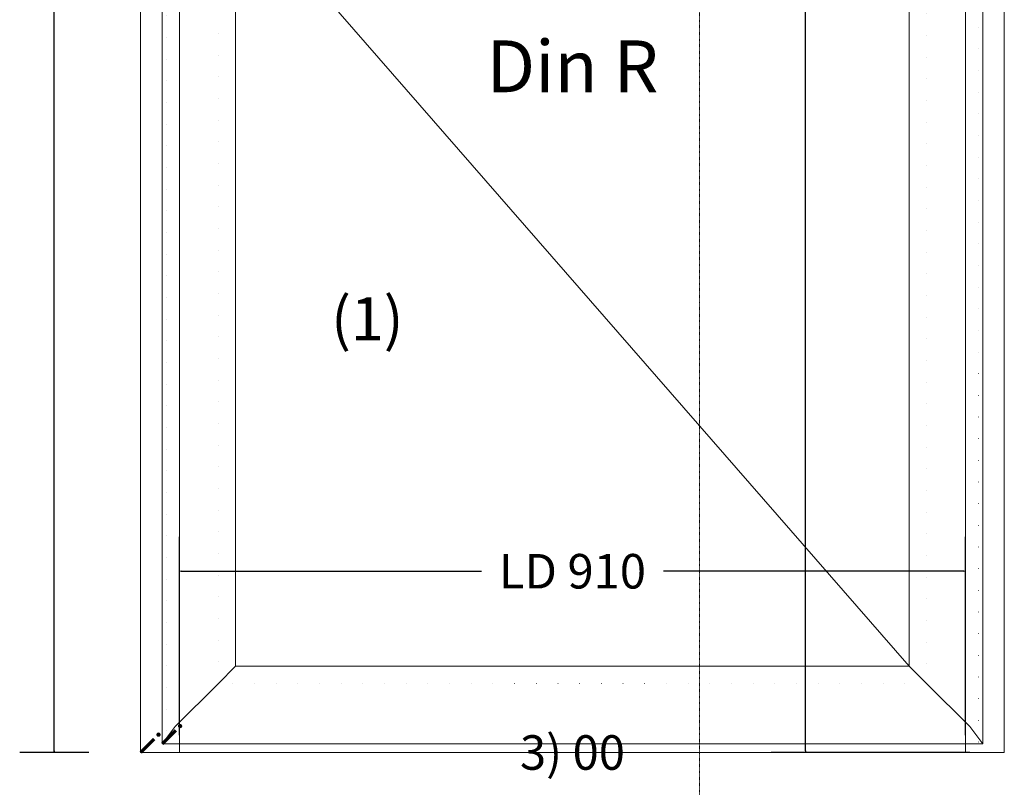
# Model space of a CAD drawing. Units: millimetres. Extents: x -250 to 1696, y -560 to 2265.
# Drawn here: x -140 to 1000, y -40 to 849 of the extents above; entities that cross this region are included whole.
import ezdxf
from ezdxf.enums import TextEntityAlignment as Align

# ---------------------------------------------------------------- set-up
doc = ezdxf.new("R2010")
doc.units = ezdxf.units.MM
doc.linetypes.add('DASHDOT', pattern=[1, 0.5, -0.25, 0, -0.25])
doc.linetypes.add('DOT', pattern=[0.25, 0, -0.25])
doc.layers.get('0').update_dxf_attribs({"lineweight": 0})
for name, color, linetype, lineweight in [('M5_A01', 7, 'Continuous', 0), ('M5_D01', 2, 'Continuous', 0), ('M5_L01', 2, 'Continuous', 0), ('M5_S01', 3, 'Continuous', 0)]:
    doc.layers.add(name, color=color, linetype=linetype, lineweight=lineweight)
doc.styles.add('SIMPLEX', font='simplex_.ttf')
doc.styles.get("Standard").update_dxf_attribs({"font": 'arial.ttf'})
doc.dimstyles.new('M5_ELE0', dxfattribs={"dimscale": 200, "dimtxt": 0.2, "dimasz": 0.01, "dimexe": 0.2, "dimexo": 0.05, "dimgap": 0.09, "dimtad": 0, "dimdec": 0, "dimzin": 0, "dimdsep": 46, "dimtxsty": 'Standard', "dimblk": 'VDDIM_DEFAULT', "dimcen": 0.09, "dimclre": 256, "dimclrt": 256, "dimadec": 1, "dimazin": 0, "dimtfac": 1, "dimtdec": 4, "dimtix": 1, "dimtmove": 0, "dimatfit": 3, "dimfxl": 1, "dimtolj": 1, "dimtzin": 0, "dimarcsym": 0})

# ---------------------------------------------------------------- blocks, each defined once
blk = doc.blocks.new('VDDIM_DEFAULT')
at = {"linetype": 'Continuous'}
blk.add_hatch(color=0, dxfattribs=at).paths.add_polyline_path([(0, 0), (-1, -0.1665), (-1, 0.1665)], flags=0)
at = {"color": 0, "linetype": 'Continuous'}
blk.add_lwpolyline([(0, 0), (-1, -0.1665), (-1, 0.1665), (0, 0)], dxfattribs=at)
blk = doc.blocks.new('*D21')
at = {"layer": 'Defpoints', "color": 0, "transparency": 16777216}
for p in [(955, 210), (45, 10), (955, 10)]:
    blk.add_point(p, dxfattribs=at)
at = {"layer": 'M5_S01', "lineweight": -2, "transparency": 16777216}
for p, q in [((45, 20), (45, 250)), ((955, 20), (955, 250))]:
    blk.add_line(p, q, dxfattribs=at)
at = {"layer": 'M5_S01', "color": 0, "lineweight": -2, "transparency": 16777216}
for p, q in [((47, 210), (394.5, 210)), ((953, 210), (605.5, 210))]:
    blk.add_line(p, q, dxfattribs=at)
at = {"layer": 'M5_S01', "color": 0, "lineweight": -2, "transparency": 16777216, "xscale": 2, "yscale": 2, "zscale": 2, "rotation": 180}
blk.add_blockref('VDDIM_DEFAULT', (45, 210), dxfattribs=at)
at = {"layer": 'M5_S01', "color": 0, "lineweight": -2, "transparency": 16777216, "xscale": 2, "yscale": 2, "zscale": 2}
blk.add_blockref('VDDIM_DEFAULT', (955, 210), dxfattribs=at)
at = {"layer": 'M5_S01', "color": 2, "transparency": 16777216, "insert": (500, 210), "char_height": 40, "attachment_point": 5}
blk.add_mtext('LD \\A1;910', dxfattribs=at)
blk = doc.blocks.new('*D22')
at = {"layer": 'Defpoints', "color": 0, "transparency": 16777216}
for p in [(970, 1955), (770, 0), (970, 0)]:
    blk.add_point(p, dxfattribs=at)
at = {"layer": 'M5_S01', "lineweight": -2, "transparency": 16777216}
for p, q in [((960, 1955), (730, 1955)), ((960, 0), (730, 0))]:
    blk.add_line(p, q, dxfattribs=at)
at = {"layer": 'M5_S01', "color": 0, "lineweight": -2, "transparency": 16777216}
for p, q in [((770, 1953), (770, 1096.86)), ((770, 2), (770, 858.14))]:
    blk.add_line(p, q, dxfattribs=at)
at = {"layer": 'M5_S01', "color": 0, "lineweight": -2, "transparency": 16777216, "xscale": 2, "yscale": 2, "zscale": 2}
for p, rotation in [((770, 1955), 90), ((770, 0), 270)]:
    blk.add_blockref('VDDIM_DEFAULT', p, dxfattribs=dict(at, rotation=rotation))
at = {"layer": 'M5_S01', "color": 2, "transparency": 16777216, "insert": (770, 977.5), "char_height": 40, "attachment_point": 5, "rotation": 90}
blk.add_mtext('LD \\A1;1955', dxfattribs=at)
blk = doc.blocks.new('*D30')
at = {"layer": 'Defpoints', "color": 0, "transparency": 16777216}
for p in [(-50, 2000), (-100, 0), (-50, 0)]:
    blk.add_point(p, dxfattribs=at)
at = {"layer": 'M5_D01', "lineweight": -2, "transparency": 16777216}
for p, q in [((-60, 2000), (-140, 2000)), ((-60, 0), (-140, 0))]:
    blk.add_line(p, q, dxfattribs=at)
at = {"layer": 'M5_D01', "color": 0, "lineweight": -2, "transparency": 16777216}
for p, q in [((-100, 1998), (-100, 1077.92)), ((-100, 2), (-100, 922.08))]:
    blk.add_line(p, q, dxfattribs=at)
at = {"layer": 'M5_D01', "color": 0, "lineweight": -2, "transparency": 16777216, "xscale": 2, "yscale": 2, "zscale": 2}
for p, rotation in [((-100, 2000), 90), ((-100, 0), 270)]:
    blk.add_blockref('VDDIM_DEFAULT', p, dxfattribs=dict(at, rotation=rotation))
at = {"layer": 'M5_D01', "color": 2, "transparency": 16777216, "insert": (-100, 1000), "char_height": 40, "attachment_point": 5, "rotation": 90}
blk.add_mtext('\\A1;2000', dxfattribs=at)

msp = doc.modelspace()

# ---------------------------------------------------------------- linework, layer by layer
at = {"layer": 'M5_A01', "color": 4, "linetype": 'DOT', "ltscale": 100}
for p, q in [((30, 0), (30, 1970)), ((970, 1970), (970, 0)), ((90, 80), (90, 1910)), ((910, 1910), (910, 80)), ((910, 80), (90, 80))]:
    msp.add_line(p, q, dxfattribs=at)
at = {"layer": 'M5_A01', "color": 4, "linetype": 'Continuous'}
for points in [[(0, 0), (0, 2000), (0, 2000), (30, 1970), (45, 1955), (45, 0), (30, 0), (0, 0), (0, 0)], [(1000, 2000), (1000, 0), (1000, 0), (970, 0), (955, 0), (955, 1955), (970, 1970), (1000, 2000), (1000, 2000)], [(25, 10), (25, 1975), (40, 1960), (90, 1910), (110, 1890), (110, 100), (90, 80), (40, 30), (25, 10)], [(975, 1975), (975, 10), (960, 30), (910, 80), (890, 100), (890, 1890), (910, 1910), (960, 1960), (975, 1975)], [(975, 10), (25, 10), (40, 30), (90, 80), (110, 100), (890, 100), (910, 80), (960, 30), (975, 10)], [(955, 0), (45, 0), (45, 0), (45, 0), (45, 0), (955, 0), (955, 0), (955, 0), (955, 0)]]:
    msp.add_lwpolyline(points, dxfattribs=at)
at = {"layer": 'M5_L01', "linetype": 'Continuous'}
for p, q in [((0, 0), (0, 2000)), ((1000, 2000), (1000, 0)), ((1000, 0), (0, 0))]:
    msp.add_line(p, q, dxfattribs=at)
at = {"layer": 'M5_L01', "color": 3, "linetype": 'Continuous'}
for p, q in [((25, 10), (25, 1975)), ((975, 1975), (975, 10)), ((975, 10), (25, 10))]:
    msp.add_line(p, q, dxfattribs=at)
at = {"layer": 'M5_S01', "linetype": 'DASHDOT'}
msp.add_line((647.02, -250, 100), (647.02, 2250, 100), dxfattribs=at)
at = {"layer": 'M5_S01', "linetype": 'Continuous'}
msp.add_line((890, 100), (110, 995), dxfattribs=at)

# ---------------------------------------------------------------- texts
at = {"layer": 'M5_A01', "color": 9, "linetype": 'Continuous'}
msp.add_text('(1)', height=50, dxfattribs=at).set_placement((262.5, 502.5), align=Align.MIDDLE_CENTER)
at = {"layer": 'M5_A01', "color": 4, "linetype": 'Continuous'}
for rotation, p in [(-0.00001, (0, 80)), (89.99999, (920, 0))]:
    msp.add_text('^ ', height=50, rotation=rotation, dxfattribs=at).set_placement(p, align=Align.TOP_CENTER)
msp.add_text('3) 00', height=40, rotation=-0.00002, dxfattribs=at).set_placement((500, 0), align=Align.MIDDLE_CENTER)
at = {"layer": 'M5_L01', "color": 3, "linetype": 'Continuous', "style": 'SIMPLEX'}
msp.add_text('i', height=30, rotation=-45, dxfattribs=at).set_placement((0, 0), align=Align.CENTER)
at = {"layer": 'M5_L01', "color": 9, "linetype": 'Continuous', "style": 'SIMPLEX'}
msp.add_text('i', height=30, rotation=-45, dxfattribs=at).set_placement((25, 10), align=Align.CENTER)
at = {"layer": 'M5_S01', "linetype": 'Continuous', "style": 'SIMPLEX'}
msp.add_text('Din R', height=60, dxfattribs=at).set_placement((500, 795), align=Align.MIDDLE_CENTER)

# ---------------------------------------------------------------- dimensions: what is measured, and where the dimension line sits
at = {"layer": 'M5_D01', "color": 4, "linetype": 'Continuous'}
dim = msp.add_aligned_dim(p1=(-50, 2000), p2=(-50, 0), distance=-50, dimstyle='M5_ELE0', override={"dimclrt": 2}, dxfattribs=at)
dim.commit()
dim.dimension.update_dxf_attribs({"geometry": '*D30', "text_midpoint": (-100, 1000)})
at = {"layer": 'M5_S01', "color": 4, "linetype": 'Continuous'}
for p1, p2, distance, picture, middle in [((970, 1955), (970, 0), -200, '*D22', (770, 977.5)), ((45, 10), (955, 10), 200, '*D21', (500, 210))]:
    dim = msp.add_aligned_dim(p1=p1, p2=p2, distance=distance, text='LD <>', dimstyle='M5_ELE0', override={"dimclrt": 2}, dxfattribs=at)
    dim.commit()
    dim.dimension.update_dxf_attribs({"geometry": picture, "text_midpoint": middle})

doc.saveas('drawing.dxf')
